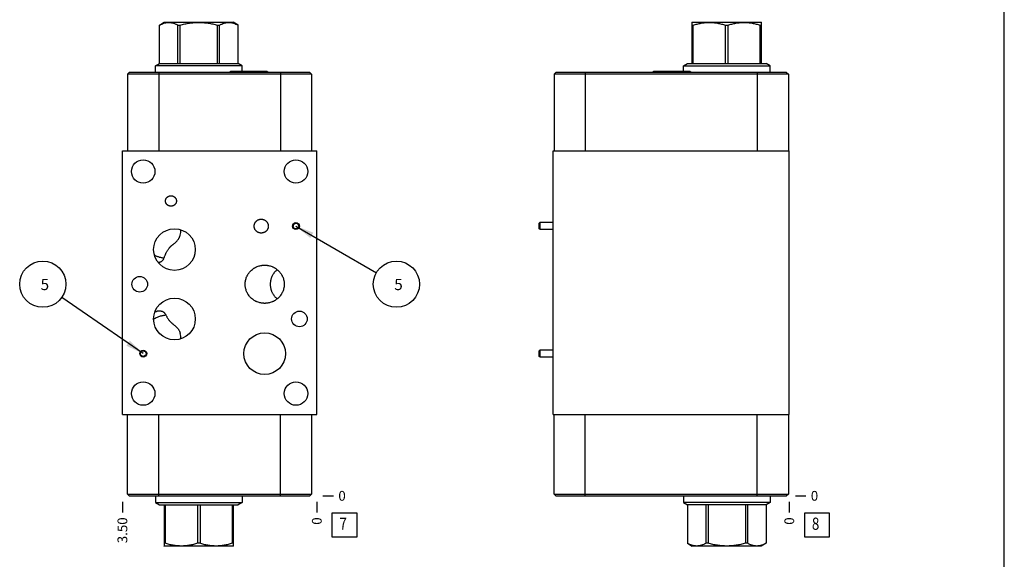
# Model space of a CAD drawing. Units: inches. Extents: x 0.3 to 21.7, y 0.3 to 16.7.
# Drawn here: x 11.6 to 21.7, y 5.7 to 11.2 of the extents above; entities that cross this region are included whole.
import ezdxf

# ---------------------------------------------------------------- set-up
doc = ezdxf.new("R2010")
doc.units = ezdxf.units.IN
doc.header["$LTSCALE"] = 1.21
doc.header["$MEASUREMENT"] = 0
doc.layers.get('0').update_dxf_attribs({"linetype": 'CONTINUOUS'})
doc.styles.get("Standard").update_dxf_attribs({"font": 'txt', "width": 0.8})
doc.dimstyles.new('DIMSTYLE_1', dxfattribs={"dimtxt": 0.1, "dimasz": 0.1875, "dimexe": 0.125, "dimexo": 0.0625, "dimgap": 0.025, "dimtad": 0, "dimtih": 1, "dimtoh": 1, "dimlfac": 1.760626, "dimzin": 4, "dimdsep": 46, "dimtxsty": 'Standard', "dimblk": '_FILLED', "dimblk1": '_FILLED', "dimblk2": '_FILLED', "dimcen": 0.09, "dimadec": 0, "dimazin": 0, "dimtfac": 1, "dimtofl": 0, "dimtmove": 0, "dimatfit": 3, "dimldrblk": '_FILLED', "dimfxl": 1, "dimtolj": 1, "dimtzin": 4, "dimarcsym": 0})
doc.dimstyles.new('DIMSTYLE_2', dxfattribs={"dimtxt": 0.1, "dimasz": 0.1875, "dimexe": 0.125, "dimexo": 0.0625, "dimgap": 0.025, "dimtad": 0, "dimtih": 1, "dimtoh": 1, "dimdec": 0, "dimlfac": 1.760626, "dimzin": 4, "dimdsep": 46, "dimtxsty": 'Standard', "dimblk": '_FILLED', "dimblk1": '_FILLED', "dimblk2": '_FILLED', "dimcen": 0.09, "dimadec": 0, "dimazin": 0, "dimtfac": 1, "dimtdec": 0, "dimtofl": 0, "dimtmove": 0, "dimatfit": 3, "dimldrblk": '_FILLED', "dimfxl": 1, "dimtolj": 1, "dimtzin": 4, "dimarcsym": 0})
doc.dimstyles.get("Standard").update_dxf_attribs({"dimtxt": 0.1, "dimasz": 0.1875, "dimexe": 0.125, "dimexo": 0.0625, "dimgap": 0.09, "dimtad": 0, "dimtih": 1, "dimtoh": 1, "dimdec": 3, "dimzin": 4, "dimdsep": 46, "dimtxsty": 'Standard', "dimblk": '_FILLED', "dimblk1": '_FILLED', "dimblk2": '_FILLED', "dimcen": 0.09, "dimadec": 0, "dimazin": 0, "dimtp": 0.001, "dimtm": 0.001, "dimtfac": 1, "dimtdec": 3, "dimtofl": 0, "dimtmove": 0, "dimatfit": 3, "dimldrblk": '_FILLED', "dimfxl": 1, "dimtolj": 1, "dimtzin": 4, "dimarcsym": 0})

# ---------------------------------------------------------------- blocks, each defined once
blk = doc.blocks.new('*D5')
at = {"color": 2, "linetype": 'Continuous'}
blk.add_line((12.681, 6.272), (12.681, 6.165), dxfattribs=at)
at = {"color": 2, "linetype": 'Continuous', "insert": (12.631, 6.115), "char_height": 0.1, "width": 0.32, "attachment_point": 3, "rotation": 90, "line_spacing_factor": 0.9}
blk.add_mtext('3.50', dxfattribs=at)
blk = doc.blocks.new('_FILLED')
at = {"color": 0, "linetype": 'ByBlock'}
blk.add_solid([(0, 0), (-1, 0.167), (-1, -0.167)], dxfattribs=at)
blk = doc.blocks.new('*D6')
at = {"color": 2, "linetype": 'Continuous'}
blk.add_line((14.669, 6.272), (14.669, 6.165), dxfattribs=at)
at = {"color": 2, "linetype": 'Continuous', "insert": (14.619, 6.115), "char_height": 0.1, "width": 0.08, "attachment_point": 3, "rotation": 90, "line_spacing_factor": 0.9}
blk.add_mtext('0', dxfattribs=at)
blk = doc.blocks.new('*D7')
at = {"color": 2, "linetype": 'Continuous'}
blk.add_line((14.731, 6.335), (14.839, 6.335), dxfattribs=at)
at = {"color": 2, "linetype": 'Continuous', "insert": (14.889, 6.385), "char_height": 0.1, "width": 0.08, "attachment_point": 1, "line_spacing_factor": 0.9}
blk.add_mtext('0', dxfattribs=at)
blk = doc.blocks.new('*D12')
at = {"color": 2, "linetype": 'Continuous'}
blk.add_line((19.5, 6.272), (19.5, 6.165), dxfattribs=at)
at = {"color": 2, "linetype": 'Continuous', "insert": (19.45, 6.115), "char_height": 0.1, "width": 0.08, "attachment_point": 3, "rotation": 90, "line_spacing_factor": 0.9}
blk.add_mtext('0', dxfattribs=at)
blk = doc.blocks.new('*D13')
at = {"color": 2, "linetype": 'Continuous'}
blk.add_line((19.562, 6.335), (19.67, 6.335), dxfattribs=at)
at = {"color": 2, "linetype": 'Continuous', "insert": (19.72, 6.385), "char_height": 0.1, "width": 0.08, "attachment_point": 1, "line_spacing_factor": 0.9}
blk.add_mtext('0', dxfattribs=at)
blk = doc.blocks.new('SUN_FACENUMBER_BL3', base_point=(14.952, 6.036))
at = {"color": 2, "linetype": 'Continuous'}
for p, q in [((14.827, 6.161), (15.077, 6.161)), ((14.827, 5.911), (14.827, 6.161)), ((15.077, 6.161), (15.077, 5.911)), ((15.077, 5.911), (14.827, 5.911))]:
    blk.add_line(p, q, dxfattribs=at)
at = {"color": 2, "linetype": 'Continuous', "width": 0.8}
blk.add_text('7', height=0.125, dxfattribs=at).set_placement((14.9, 5.987))
blk = doc.blocks.new('SUN_NBOMBALLOON_BL4', base_point=(15.483, 8.5))
at = {"color": 2, "linetype": 'Continuous'}
blk.add_circle((15.483, 8.5), 0.236, dxfattribs=at)
at = {"color": 2, "linetype": 'Continuous', "insert": (15.461, 8.555), "char_height": 0.115, "width": 0.092, "attachment_point": 1, "line_spacing_factor": 0.9}
blk.add_mtext('5', dxfattribs=at)
blk = doc.blocks.new('SUN_NBOMBALLOON_BL5', base_point=(11.867, 8.5))
at = {"color": 2, "linetype": 'Continuous'}
blk.add_circle((11.867, 8.5), 0.236, dxfattribs=at)
at = {"color": 2, "linetype": 'Continuous', "insert": (11.845, 8.555), "char_height": 0.115, "width": 0.092, "attachment_point": 1, "line_spacing_factor": 0.9}
blk.add_mtext('5', dxfattribs=at)
blk = doc.blocks.new('SUN_FACENUMBER_BL11', base_point=(19.783, 6.036))
at = {"color": 2, "linetype": 'Continuous'}
for p, q in [((19.658, 6.161), (19.908, 6.161)), ((19.658, 5.911), (19.658, 6.161)), ((19.908, 6.161), (19.908, 5.911)), ((19.908, 5.911), (19.658, 5.911))]:
    blk.add_line(p, q, dxfattribs=at)
at = {"color": 2, "linetype": 'Continuous', "width": 0.8}
blk.add_text('8', height=0.125, dxfattribs=at).set_placement((19.731, 5.987))

msp = doc.modelspace()

# ---------------------------------------------------------------- linework, layer by layer
at = {"color": 7, "linetype": 'Continuous'}
for p, q in [((21.6988, 0.3013), (21.6988, 16.6988)), ((13.059, 11.1508), (13.1095, 11.18)), ((13.1095, 11.18), (13.8138, 11.18)), ((13.8642, 11.1509), (13.8138, 11.18)), ((18.5052, 11.1781), (18.5085, 11.18)), ((18.5056, 10.7567), (18.5056, 11.1784)), ((18.5085, 11.18), (19.2128, 11.18)), ((19.216, 11.1781), (19.2128, 11.18)), ((19.2156, 10.7567), (19.2156, 11.1784)), ((13.059, 10.7567), (13.059, 11.1508)), ((13.059, 11.1508), (13.0592, 11.1508)), ((13.0592, 10.7567), (13.0592, 11.1508)), ((13.2493, 10.7567), (13.2493, 11.1508)), ((13.2493, 11.1508), (13.2716, 11.1508)), ((13.2716, 10.7567), (13.2716, 11.1508)), ((13.6518, 10.7567), (13.6518, 11.1508)), ((13.6518, 11.1508), (13.6741, 11.1508)), ((13.6741, 10.7567), (13.6741, 11.1508)), ((13.8642, 10.7567), (13.8642, 11.1508)), ((13.8642, 11.1508), (13.8644, 11.1508)), ((13.8644, 10.7567), (13.8644, 11.1508)), ((18.5056, 11.1508), (18.5185, 11.1508)), ((18.5185, 10.7567), (18.5185, 11.1508)), ((18.8478, 10.7567), (18.8478, 11.1508)), ((18.8478, 11.1508), (18.8735, 11.1508)), ((18.8735, 10.7567), (18.8735, 11.1508)), ((19.2028, 10.7567), (19.2028, 11.1508)), ((19.2028, 11.1508), (19.2156, 11.1508)), ((13.019, 10.7336), (13.059, 10.7567)), ((13.019, 10.6654), (13.019, 10.7336)), ((13.9044, 10.7336), (13.019, 10.7336)), ((13.059, 10.7567), (13.8644, 10.7567)), ((13.79, 10.6774), (13.7809, 10.6683)), ((14.1626, 10.6774), (13.79, 10.6774)), ((13.9044, 10.7336), (13.8644, 10.7567)), ((13.9044, 10.6774), (13.9044, 10.7336)), ((14.1626, 10.6774), (14.1717, 10.6683)), ((18.1149, 10.6774), (18.1058, 10.6683)), ((18.4875, 10.6774), (18.1149, 10.6774)), ((18.4179, 10.7336), (18.4579, 10.7567)), ((18.4179, 10.6774), (18.4179, 10.7336)), ((18.4179, 10.7336), (19.3034, 10.7336)), ((18.4579, 10.7567), (19.2633, 10.7567)), ((18.4875, 10.6774), (18.4966, 10.6683)), ((19.3034, 10.7336), (19.2633, 10.7567)), ((19.3034, 10.6654), (19.3034, 10.7336)), ((12.7517, 10.6654), (12.7341, 10.6478)), ((12.7341, 10.6478), (12.7341, 9.8663)), ((14.6153, 10.6478), (12.7341, 10.6478)), ((14.5977, 10.6654), (12.7517, 10.6654)), ((13.0533, 10.6654), (13.0533, 9.8663)), ((13.7809, 10.6683), (13.7809, 10.6654)), ((14.1717, 10.6683), (13.7809, 10.6683)), ((14.1717, 10.6683), (14.1717, 10.6654)), ((14.2961, 10.6654), (14.2961, 9.8663)), ((14.5977, 10.6654), (14.6153, 10.6478)), ((14.6153, 10.6478), (14.6153, 9.8663)), ((17.1124, 10.6654), (17.0948, 10.6478)), ((17.0948, 10.6478), (17.0948, 9.8663)), ((19.4905, 10.6478), (17.0948, 10.6478)), ((19.4729, 10.6654), (17.1124, 10.6654)), ((17.414, 10.6654), (17.414, 9.8663)), ((18.1058, 10.6683), (18.1058, 10.6654)), ((18.4966, 10.6683), (18.1058, 10.6683)), ((18.4966, 10.6683), (18.4966, 10.6654)), ((19.1713, 10.6654), (19.1713, 9.8663)), ((19.4729, 10.6654), (19.4905, 10.6478)), ((19.4905, 10.6478), (19.4905, 9.8663)), ((12.6807, 7.1684), (12.6807, 9.8663)), ((12.6807, 9.8663), (14.6687, 9.8663)), ((14.6687, 7.1684), (14.6687, 9.8663)), ((17.0857, 7.1684), (17.0857, 9.8663)), ((17.0857, 9.8663), (19.4996, 9.8663)), ((19.4996, 7.1684), (19.4996, 9.8663)), ((16.9528, 9.1299), (16.9437, 9.1235)), ((16.9437, 9.0653), (16.9437, 9.1235)), ((16.9528, 9.0589), (16.9437, 9.0653)), ((16.9528, 9.0589), (16.9528, 9.1299)), ((17.0857, 9.1299), (16.9528, 9.1299)), ((13.2764, 9.0581), (13.2764, 9.0582)), ((17.0857, 9.0589), (16.9528, 9.0589)), ((13.0447, 8.7248), (13.0448, 8.7248)), ((13.2764, 7.9414), (13.2764, 7.9412)), ((16.9528, 7.8252), (16.9437, 7.8189)), ((16.9437, 7.7606), (16.9437, 7.8189)), ((16.9528, 7.7542), (16.9437, 7.7606)), ((16.9528, 7.7542), (16.9528, 7.8252)), ((17.0857, 7.8252), (16.9528, 7.8252)), ((17.0857, 7.7542), (16.9528, 7.7542)), ((12.6807, 7.1684), (14.6687, 7.1684)), ((12.7341, 6.3522), (12.7341, 7.1684)), ((13.0533, 6.3346), (13.0533, 7.1684)), ((14.2961, 6.3346), (14.2961, 7.1684)), ((14.6153, 7.1684), (14.6153, 6.3522)), ((17.0857, 7.1684), (19.4996, 7.1684)), ((17.0948, 6.3522), (17.0948, 7.1684)), ((17.414, 6.3346), (17.414, 7.1684)), ((19.1713, 6.3346), (19.1713, 7.1684)), ((19.4905, 7.1684), (19.4905, 6.3522)), ((12.7341, 6.3522), (14.6153, 6.3522)), ((12.7517, 6.3346), (12.7341, 6.3522)), ((14.6153, 6.3522), (14.5977, 6.3346)), ((17.1124, 6.3346), (17.0948, 6.3522)), ((17.0948, 6.3522), (19.4905, 6.3522)), ((19.4905, 6.3522), (19.4729, 6.3346)), ((12.7517, 6.3346), (14.5977, 6.3346)), ((13.019, 6.3346), (13.019, 6.2664)), ((13.019, 6.2664), (13.059, 6.2433)), ((13.019, 6.2664), (13.9044, 6.2664)), ((13.059, 6.2433), (13.8644, 6.2433)), ((13.1067, 6.2433), (13.1067, 5.8216)), ((13.1196, 6.2433), (13.1196, 5.8492)), ((13.4488, 6.2433), (13.4488, 5.8492)), ((13.4745, 6.2433), (13.4745, 5.8492)), ((13.8038, 6.2433), (13.8038, 5.8492)), ((13.8167, 5.8216), (13.8167, 6.2433)), ((13.9044, 6.2664), (13.8644, 6.2433)), ((13.9044, 6.3346), (13.9044, 6.2664)), ((17.1124, 6.3346), (19.4729, 6.3346)), ((18.4179, 6.3346), (18.4179, 6.2664)), ((19.3034, 6.2664), (18.4179, 6.2664)), ((18.4179, 6.2664), (18.4579, 6.2433)), ((19.2633, 6.2433), (18.4579, 6.2433)), ((18.4579, 6.2433), (18.4579, 5.8492)), ((18.4581, 6.2433), (18.4581, 5.8492)), ((18.6483, 6.2433), (18.6483, 5.8492)), ((18.6705, 6.2433), (18.6705, 5.8492)), ((19.0508, 6.2433), (19.0508, 5.8492)), ((19.073, 6.2433), (19.073, 5.8492)), ((19.2631, 6.2433), (19.2631, 5.8492)), ((19.3034, 6.2664), (19.2633, 6.2433)), ((19.2633, 6.2433), (19.2633, 5.8492)), ((19.3034, 6.3346), (19.3034, 6.2664)), ((13.1196, 5.8492), (13.1067, 5.8492)), ((13.4745, 5.8492), (13.4488, 5.8492)), ((13.8167, 5.8492), (13.8038, 5.8492)), ((18.4581, 5.8492), (18.4579, 5.8492)), ((18.4581, 5.8491), (18.5085, 5.82)), ((18.6705, 5.8492), (18.6483, 5.8492)), ((19.073, 5.8492), (19.0508, 5.8492)), ((19.2632, 5.8491), (19.2128, 5.82)), ((19.2633, 5.8492), (19.2631, 5.8492)), ((13.1063, 5.8219), (13.1095, 5.82)), ((13.8138, 5.82), (13.1095, 5.82)), ((13.8171, 5.8219), (13.8138, 5.82)), ((19.2128, 5.82), (18.5085, 5.82))]:
    msp.add_line(p, q, dxfattribs=at)
for centre, radius in [((12.8937, 9.6533), 0.1198), ((14.4557, 9.6533), 0.1198), ((13.2135, 8.8547), 0.213), ((14.4557, 9.0944), 0.0355), ((14.4557, 9.0944), 0.0291), ((12.8579, 8.4997), 0.0798), ((13.2135, 8.1447), 0.213), ((14.4914, 8.1447), 0.0798), ((14.1359, 7.7897), 0.213), ((12.8937, 7.7897), 0.0355), ((12.8937, 7.7897), 0.0291), ((12.8937, 7.3814), 0.1198), ((14.4557, 7.3814), 0.1198)]:
    msp.add_circle(centre, radius, dxfattribs=at)
for centre, start, end in [((13.1252, 9.0415), 345.25419, 6.25419), ((13.1253, 7.9582), 353.64181, 14.74672)]:
    msp.add_arc(centre, 0.1521, start, end, dxfattribs=at)
for points, knots in [([(13.0592, 11.1508), (13.063, 11.1529), (13.0708, 11.1569), (13.0863, 11.1641), (13.1021, 11.17), (13.1181, 11.1743), (13.1301, 11.1766), (13.1422, 11.1781), (13.1543, 11.1785), (13.1663, 11.1781), (13.1784, 11.1766), (13.1904, 11.1743), (13.2064, 11.17), (13.2223, 11.1641), (13.2378, 11.1569), (13.2455, 11.1529), (13.2493, 11.1508)], [0, 0, 0, 0, 0.0656479, 0.1302706, 0.2564516, 0.3182082, 0.3792416, 0.4397565, 0.5, 0.5602435, 0.6207584, 0.6817918, 0.7435484, 0.8697294, 0.9343521, 1, 1, 1, 1]), ([(13.2716, 11.1508), (13.2871, 11.155), (13.3105, 11.1608), (13.3419, 11.1672), (13.3657, 11.1711), (13.3896, 11.1743), (13.4136, 11.1766), (13.4376, 11.1781), (13.4617, 11.1785), (13.4858, 11.1781), (13.5098, 11.1766), (13.5338, 11.1743), (13.5577, 11.1711), (13.5814, 11.1672), (13.6129, 11.1608), (13.6363, 11.155), (13.6518, 11.1508)], [0, 0, 0, 0, 0.1249906, 0.1874912, 0.2499925, 0.3124941, 0.3749958, 0.4374979, 0.5, 0.5625021, 0.6250042, 0.6875059, 0.7500075, 0.8125088, 0.8750094, 1, 1, 1, 1]), ([(13.6741, 11.1508), (13.6779, 11.1529), (13.6856, 11.1569), (13.7011, 11.1641), (13.717, 11.17), (13.733, 11.1743), (13.745, 11.1766), (13.7571, 11.1781), (13.7691, 11.1785), (13.7812, 11.1781), (13.7932, 11.1766), (13.8053, 11.1743), (13.8213, 11.17), (13.8371, 11.1641), (13.8526, 11.1569), (13.8603, 11.1529), (13.8642, 11.1508)], [0, 0, 0, 0, 0.0656479, 0.1302706, 0.2564516, 0.3182082, 0.3792416, 0.4397565, 0.5, 0.5602435, 0.6207584, 0.6817918, 0.7435484, 0.8697294, 0.9343521, 1, 1, 1, 1]), ([(18.5185, 11.1508), (18.5319, 11.155), (18.5521, 11.1608), (18.5794, 11.1671), (18.6, 11.1711), (18.6207, 11.1743), (18.6414, 11.1766), (18.6623, 11.1781), (18.6831, 11.1785), (18.704, 11.1781), (18.7248, 11.1766), (18.7456, 11.1743), (18.7663, 11.1711), (18.7869, 11.1671), (18.8142, 11.1608), (18.8344, 11.155), (18.8478, 11.1508)], [0, 0, 0, 0, 0.1256186, 0.188248, 0.2507617, 0.3131722, 0.3754983, 0.4377648, 0.5, 0.5622352, 0.6245017, 0.6868278, 0.7492383, 0.811752, 0.8743814, 1, 1, 1, 1]), ([(18.8735, 11.1508), (18.8869, 11.155), (18.9071, 11.1608), (18.9344, 11.1671), (18.955, 11.1711), (18.9757, 11.1743), (18.9964, 11.1766), (19.0173, 11.1781), (19.0381, 11.1785), (19.059, 11.1781), (19.0798, 11.1766), (19.1006, 11.1743), (19.1213, 11.1711), (19.1419, 11.1671), (19.1691, 11.1608), (19.1894, 11.155), (19.2028, 11.1508)], [0, 0, 0, 0, 0.1256186, 0.188248, 0.2507617, 0.3131722, 0.3754983, 0.4377648, 0.5, 0.5622352, 0.6245017, 0.6868278, 0.7492383, 0.811752, 0.8743814, 1, 1, 1, 1]), ([(13.1219, 9.3517), (13.1219, 9.3535), (13.1221, 9.357), (13.1229, 9.3624), (13.1243, 9.3675), (13.1262, 9.3726), (13.1286, 9.3773), (13.1315, 9.3819), (13.1349, 9.3861), (13.1386, 9.3899), (13.1427, 9.3934), (13.1471, 9.3965), (13.1518, 9.3991), (13.1567, 9.4012), (13.1618, 9.4029), (13.167, 9.4042), (13.1723, 9.4049), (13.1759, 9.4051), (13.1777, 9.4051)], [0, 0, 0, 0, 0.0624977, 0.1249945, 0.1874924, 0.2499903, 0.3124887, 0.3749876, 0.437487, 0.4999869, 0.5624873, 0.6249882, 0.6874894, 0.7499911, 0.8124931, 0.8749952, 0.9374976, 1, 1, 1, 1]), ([(13.1777, 9.4051), (13.1795, 9.4051), (13.1831, 9.4049), (13.1884, 9.4042), (13.1936, 9.4029), (13.1987, 9.4012), (13.2036, 9.3991), (13.2083, 9.3965), (13.2127, 9.3934), (13.2168, 9.3899), (13.2205, 9.3861), (13.2239, 9.3819), (13.2268, 9.3773), (13.2292, 9.3726), (13.2311, 9.3675), (13.2325, 9.3624), (13.2333, 9.357), (13.2335, 9.3535), (13.2335, 9.3517)], [0, 0, 0, 0, 0.0625024, 0.1250048, 0.1875069, 0.2500089, 0.3125105, 0.3750118, 0.4375127, 0.5000131, 0.562513, 0.6250124, 0.6875113, 0.7500097, 0.8125076, 0.8750055, 0.9375023, 1, 1, 1, 1]), ([(13.1777, 9.2983), (13.1759, 9.2983), (13.1723, 9.2985), (13.167, 9.2992), (13.1618, 9.3004), (13.1567, 9.3021), (13.1518, 9.3043), (13.1471, 9.3069), (13.1427, 9.31), (13.1386, 9.3134), (13.1349, 9.3173), (13.1315, 9.3215), (13.1286, 9.326), (13.1262, 9.3308), (13.1243, 9.3358), (13.1229, 9.341), (13.1221, 9.3463), (13.1219, 9.3499), (13.1219, 9.3517)], [0, 0, 0, 0, 0.0625024, 0.1250048, 0.1875069, 0.2500089, 0.3125105, 0.3750118, 0.4375127, 0.5000131, 0.562513, 0.6250124, 0.6875113, 0.7500097, 0.8125076, 0.8750055, 0.9375023, 1, 1, 1, 1]), ([(13.2335, 9.3517), (13.2335, 9.3499), (13.2333, 9.3463), (13.2325, 9.341), (13.2311, 9.3358), (13.2292, 9.3308), (13.2268, 9.326), (13.2239, 9.3215), (13.2205, 9.3173), (13.2168, 9.3134), (13.2127, 9.31), (13.2083, 9.3069), (13.2036, 9.3043), (13.1987, 9.3021), (13.1936, 9.3004), (13.1884, 9.2992), (13.1831, 9.2985), (13.1795, 9.2983), (13.1777, 9.2983)], [0, 0, 0, 0, 0.0624977, 0.1249945, 0.1874924, 0.2499903, 0.3124887, 0.3749876, 0.437487, 0.4999869, 0.5624873, 0.6249882, 0.6874894, 0.7499911, 0.8124931, 0.8749952, 0.9374976, 1, 1, 1, 1]), ([(14.0281, 9.0944), (14.0281, 9.0967), (14.0283, 9.1003), (14.0289, 9.1049), (14.0297, 9.1096), (14.0312, 9.1152), (14.0336, 9.1219), (14.0367, 9.1282), (14.0404, 9.1342), (14.0447, 9.1398), (14.0496, 9.145), (14.0549, 9.1496), (14.0606, 9.1537), (14.0667, 9.1573), (14.0731, 9.1602), (14.0798, 9.1625), (14.0866, 9.1642), (14.0936, 9.1652), (14.0983, 9.1654), (14.1007, 9.1654)], [0, 0, 0, 0, 0.0624979, 0.0937567, 0.1250147, 0.1875125, 0.2500102, 0.3125081, 0.3750063, 0.4375047, 0.5000033, 0.5625022, 0.6250014, 0.6875008, 0.7500004, 0.8125001, 0.875, 0.9375, 1, 1, 1, 1]), ([(14.1007, 9.1654), (14.103, 9.1654), (14.1077, 9.1652), (14.1147, 9.1642), (14.1216, 9.1625), (14.1282, 9.1602), (14.1346, 9.1573), (14.1408, 9.1537), (14.1465, 9.1496), (14.1518, 9.145), (14.1566, 9.1398), (14.1609, 9.1342), (14.1646, 9.1282), (14.1677, 9.1219), (14.1702, 9.1152), (14.1717, 9.1096), (14.1725, 9.1049), (14.1731, 9.1003), (14.1733, 9.0967), (14.1733, 9.0944)], [0, 0, 0, 0, 0.0625, 0.125, 0.1874999, 0.2499996, 0.3124992, 0.3749986, 0.4374978, 0.4999967, 0.5624953, 0.6249937, 0.6874919, 0.7499898, 0.8124875, 0.8749853, 0.9062433, 0.9375021, 1, 1, 1, 1]), ([(14.1007, 9.0234), (14.0983, 9.0234), (14.0936, 9.0236), (14.0866, 9.0246), (14.0798, 9.0263), (14.0731, 9.0286), (14.0667, 9.0315), (14.0606, 9.0351), (14.0549, 9.0392), (14.0496, 9.0438), (14.0447, 9.049), (14.0404, 9.0546), (14.0367, 9.0606), (14.0336, 9.0669), (14.0312, 9.0735), (14.0297, 9.0792), (14.0289, 9.0839), (14.0283, 9.0885), (14.0281, 9.092), (14.0281, 9.0944)], [0, 0, 0, 0, 0.0625, 0.125, 0.1874999, 0.2499996, 0.3124992, 0.3749986, 0.4374977, 0.4999967, 0.5624953, 0.6249937, 0.6874919, 0.7499898, 0.8124875, 0.8749853, 0.9062433, 0.9375021, 1, 1, 1, 1]), ([(14.1733, 9.0944), (14.1733, 9.092), (14.1731, 9.0885), (14.1725, 9.0839), (14.1717, 9.0792), (14.1702, 9.0735), (14.1677, 9.0669), (14.1646, 9.0606), (14.1609, 9.0546), (14.1566, 9.049), (14.1518, 9.0438), (14.1465, 9.0392), (14.1408, 9.0351), (14.1346, 9.0315), (14.1282, 9.0286), (14.1216, 9.0263), (14.1147, 9.0246), (14.1077, 9.0236), (14.103, 9.0234), (14.1007, 9.0234)], [0, 0, 0, 0, 0.0624979, 0.0937567, 0.1250147, 0.1875125, 0.2500102, 0.3125081, 0.3750063, 0.4375047, 0.5000033, 0.5625022, 0.6250014, 0.6875008, 0.7500004, 0.8125001, 0.875, 0.9375, 1, 1, 1, 1]), ([(13.1648, 8.8766), (13.1661, 8.878), (13.1686, 8.8808), (13.1726, 8.8849), (13.1768, 8.8888), (13.181, 8.8927), (13.1854, 8.8964), (13.1898, 8.9001), (13.1943, 8.9036), (13.2002, 8.9082), (13.2076, 8.9137), (13.2162, 8.9204), (13.2244, 8.9272), (13.2321, 8.9343), (13.2392, 8.9417), (13.2458, 8.9494), (13.2518, 8.9575), (13.2572, 8.966), (13.2619, 8.9748), (13.266, 8.9839), (13.2695, 8.9932), (13.2714, 8.9996), (13.2723, 9.0028)], [0, 0, 0, 0, 0.0336022, 0.0673936, 0.1013207, 0.1353158, 0.1692942, 0.2031648, 0.2368399, 0.2702444, 0.3360385, 0.4003454, 0.4632285, 0.5248969, 0.5856066, 0.6456048, 0.7051046, 0.764279, 0.8232633, 0.8821616, 0.9410535, 1, 1, 1, 1]), ([(13.1479, 8.8547), (13.1505, 8.8585), (13.1545, 8.8641), (13.1602, 8.8713), (13.1632, 8.8748), (13.1648, 8.8766)], [0, 0, 0, 0, 0.4955851, 0.7466812, 1, 1, 1, 1]), ([(13.106, 8.7663), (13.1018, 8.7668), (13.0934, 8.768), (13.0808, 8.7703), (13.0682, 8.7732), (13.0558, 8.7766), (13.0435, 8.7806), (13.0316, 8.785), (13.0201, 8.7898), (13.0126, 8.7934), (13.009, 8.7952)], [0, 0, 0, 0, 0.1242798, 0.250409, 0.3775749, 0.5049449, 0.6316859, 0.7569731, 0.8800018, 1, 1, 1, 1]), ([(13.0448, 8.7248), (13.0482, 8.7248), (13.055, 8.7251), (13.0632, 8.7267), (13.0696, 8.7287), (13.0742, 8.7306), (13.0786, 8.7328), (13.0828, 8.7354), (13.0867, 8.7383), (13.0904, 8.7415), (13.0938, 8.745), (13.0969, 8.7488), (13.0997, 8.7528), (13.1021, 8.7571), (13.1043, 8.7616), (13.1055, 8.7647), (13.106, 8.7663)], [0, 0, 0, 0, 0.1283843, 0.2549556, 0.3176516, 0.3799707, 0.4419633, 0.5036948, 0.5652447, 0.6267081, 0.6881924, 0.7498139, 0.8116923, 0.8739458, 0.9366829, 1, 1, 1, 1]), ([(13.106, 8.7663), (13.1073, 8.7701), (13.1101, 8.7776), (13.1144, 8.7889), (13.119, 8.8001), (13.1239, 8.8112), (13.1292, 8.8223), (13.1349, 8.8333), (13.1411, 8.8441), (13.1456, 8.8512), (13.1479, 8.8547)], [0, 0, 0, 0, 0.122461, 0.2453763, 0.3688391, 0.4929697, 0.6179235, 0.743901, 0.8711566, 1, 1, 1, 1]), ([(13.9361, 8.4997), (13.9361, 8.5029), (13.9363, 8.5094), (13.937, 8.5191), (13.9383, 8.5287), (13.9405, 8.5414), (13.9446, 8.5571), (13.9502, 8.5723), (13.9556, 8.584), (13.9601, 8.5927), (13.965, 8.601), (13.9721, 8.6118), (13.9819, 8.6247), (13.9952, 8.6389), (14.0098, 8.6517), (14.023, 8.6611), (14.034, 8.6679), (14.0425, 8.6725), (14.0512, 8.6768), (14.0631, 8.6819), (14.0784, 8.6872), (14.0941, 8.691), (14.1069, 8.6931), (14.1165, 8.6943), (14.1262, 8.6949), (14.1327, 8.6951), (14.1359, 8.6951)], [0, 0, 0, 0, 0.0312538, 0.0625096, 0.0937637, 0.1250184, 0.1875077, 0.2499971, 0.2812518, 0.3125064, 0.3437611, 0.3750157, 0.4375059, 0.4999964, 0.5624872, 0.6249782, 0.656233, 0.6874877, 0.7187425, 0.7499973, 0.812489, 0.8749808, 0.9062356, 0.9374904, 0.9687452, 1, 1, 1, 1]), ([(14.1359, 8.6951), (14.1391, 8.6951), (14.1456, 8.6949), (14.1553, 8.6943), (14.1649, 8.6931), (14.1776, 8.691), (14.1934, 8.6872), (14.2087, 8.6819), (14.2206, 8.6768), (14.2293, 8.6725), (14.2378, 8.6679), (14.2488, 8.6611), (14.262, 8.6517), (14.2766, 8.6389), (14.2898, 8.6247), (14.2997, 8.6118), (14.3068, 8.601), (14.3117, 8.5927), (14.3162, 8.584), (14.3215, 8.5723), (14.3272, 8.5571), (14.3312, 8.5414), (14.3335, 8.5287), (14.3347, 8.5191), (14.3355, 8.5094), (14.3356, 8.5029), (14.3356, 8.4997)], [0, 0, 0, 0, 0.0312548, 0.0625096, 0.0937644, 0.1250192, 0.187511, 0.2500027, 0.2812575, 0.3125123, 0.343767, 0.3750218, 0.4375128, 0.5000036, 0.5624941, 0.6249843, 0.6562389, 0.6874936, 0.7187482, 0.7500029, 0.8124923, 0.8749816, 0.9062363, 0.9374904, 0.9687462, 1, 1, 1, 1]), ([(14.2641, 8.6494), (14.2613, 8.6472), (14.2559, 8.6425), (14.2482, 8.635), (14.2409, 8.6272), (14.2341, 8.6189), (14.2277, 8.6103), (14.2218, 8.6014), (14.2163, 8.5922), (14.2115, 8.5826), (14.2071, 8.5728), (14.2033, 8.5628), (14.2, 8.5526), (14.1974, 8.5422), (14.1953, 8.5317), (14.1938, 8.5211), (14.1929, 8.5104), (14.1927, 8.5033), (14.1927, 8.4997)], [0, 0, 0, 0, 0.0625002, 0.1250004, 0.1875006, 0.2500007, 0.3125007, 0.3750008, 0.4375008, 0.5000008, 0.5625008, 0.6250007, 0.6875006, 0.7500005, 0.8125006, 0.8749998, 0.9375011, 1, 1, 1, 1]), ([(14.1359, 8.3043), (14.1327, 8.3043), (14.1262, 8.3045), (14.1165, 8.3052), (14.1069, 8.3063), (14.0941, 8.3085), (14.0784, 8.3123), (14.0631, 8.3176), (14.0512, 8.3227), (14.0425, 8.3269), (14.034, 8.3316), (14.023, 8.3383), (14.0098, 8.3478), (13.9952, 8.3606), (13.9819, 8.3747), (13.9721, 8.3876), (13.965, 8.3984), (13.9601, 8.4068), (13.9556, 8.4154), (13.9502, 8.4271), (13.9446, 8.4423), (13.9405, 8.458), (13.9383, 8.4707), (13.937, 8.4803), (13.9363, 8.49), (13.9361, 8.4965), (13.9361, 8.4997)], [0, 0, 0, 0, 0.0312548, 0.0625096, 0.0937644, 0.1250192, 0.187511, 0.2500027, 0.2812575, 0.3125123, 0.343767, 0.3750218, 0.4375128, 0.5000036, 0.5624941, 0.6249843, 0.6562389, 0.6874936, 0.7187482, 0.7500029, 0.8124923, 0.8749816, 0.9062363, 0.9374904, 0.9687462, 1, 1, 1, 1]), ([(14.3356, 8.4997), (14.3356, 8.4965), (14.3355, 8.49), (14.3347, 8.4803), (14.3335, 8.4707), (14.3312, 8.458), (14.3272, 8.4423), (14.3215, 8.4271), (14.3162, 8.4154), (14.3117, 8.4068), (14.3068, 8.3984), (14.2997, 8.3876), (14.2898, 8.3747), (14.2766, 8.3606), (14.262, 8.3478), (14.2488, 8.3383), (14.2378, 8.3316), (14.2293, 8.3269), (14.2206, 8.3227), (14.2087, 8.3176), (14.1934, 8.3123), (14.1776, 8.3085), (14.1649, 8.3063), (14.1553, 8.3052), (14.1456, 8.3045), (14.1391, 8.3043), (14.1359, 8.3043)], [0, 0, 0, 0, 0.0312538, 0.0625096, 0.0937637, 0.1250184, 0.1875077, 0.2499971, 0.2812518, 0.3125064, 0.3437611, 0.3750157, 0.4375059, 0.4999964, 0.5624872, 0.6249782, 0.656233, 0.6874877, 0.7187425, 0.7499973, 0.812489, 0.8749808, 0.9062356, 0.9374904, 0.9687452, 1, 1, 1, 1]), ([(14.1927, 8.4997), (14.1927, 8.4961), (14.1929, 8.489), (14.1938, 8.4783), (14.1953, 8.4677), (14.1974, 8.4572), (14.2, 8.4468), (14.2033, 8.4366), (14.2071, 8.4266), (14.2115, 8.4168), (14.2163, 8.4073), (14.2218, 8.398), (14.2277, 8.3891), (14.2341, 8.3805), (14.2409, 8.3722), (14.2482, 8.3644), (14.2559, 8.357), (14.2613, 8.3523), (14.2641, 8.35)], [0, 0, 0, 0, 0.0624989, 0.1250002, 0.1874994, 0.2499995, 0.3124994, 0.3749993, 0.4374992, 0.4999992, 0.5624992, 0.6249992, 0.6874993, 0.7499993, 0.8124994, 0.8749996, 0.9374998, 1, 1, 1, 1]), ([(13.1267, 8.1833), (13.1211, 8.1828), (13.1098, 8.1814), (13.0929, 8.1783), (13.076, 8.1742), (13.0594, 8.1692), (13.0434, 8.1633), (13.0305, 8.1577), (13.0207, 8.1528), (13.0137, 8.1491), (13.007, 8.1452), (13.0027, 8.1424), (13.0006, 8.141)], [0, 0, 0, 0, 0.1257364, 0.25427, 0.3840994, 0.5136885, 0.6415076, 0.7660718, 0.8266994, 0.8859977, 0.9438124, 1, 1, 1, 1]), ([(13.0124, 8.215), (13.0149, 8.2165), (13.0188, 8.2185), (13.0242, 8.221), (13.0296, 8.2231), (13.0365, 8.2253), (13.0449, 8.2272), (13.0534, 8.2282), (13.0619, 8.2283), (13.0702, 8.2276), (13.0784, 8.2259), (13.0863, 8.2234), (13.0937, 8.22), (13.1008, 8.2157), (13.1072, 8.2105), (13.1131, 8.2047), (13.1183, 8.1981), (13.1228, 8.191), (13.1254, 8.1859), (13.1267, 8.1833)], [0, 0, 0, 0, 0.065416, 0.0979308, 0.1303074, 0.1946201, 0.2583531, 0.3214996, 0.3840663, 0.4460792, 0.5075907, 0.5686865, 0.6294929, 0.6901805, 0.7509621, 0.8120852, 0.8738094, 0.9363801, 1, 1, 1, 1]), ([(13.1267, 8.1833), (13.1282, 8.18), (13.1315, 8.1735), (13.1366, 8.1637), (13.1422, 8.1541), (13.1462, 8.1478), (13.1483, 8.1447)], [0, 0, 0, 0, 0.2466565, 0.495247, 0.7461959, 1, 1, 1, 1]), ([(13.1483, 8.1447), (13.1508, 8.141), (13.1547, 8.1355), (13.1604, 8.1284), (13.1633, 8.1249), (13.1649, 8.1232)], [0, 0, 0, 0, 0.4956409, 0.7467221, 1, 1, 1, 1]), ([(13.1649, 8.1232), (13.1661, 8.1218), (13.1687, 8.119), (13.1727, 8.1149), (13.1768, 8.1109), (13.1811, 8.1071), (13.1854, 8.1033), (13.1898, 8.0997), (13.1943, 8.0961), (13.2002, 8.0916), (13.2076, 8.086), (13.2162, 8.0793), (13.2244, 8.0725), (13.2321, 8.0655), (13.2393, 8.0581), (13.2459, 8.0503), (13.2519, 8.0422), (13.2572, 8.0337), (13.262, 8.0249), (13.2661, 8.0159), (13.2696, 8.0065), (13.2715, 8.0001), (13.2723, 7.9969)], [0, 0, 0, 0, 0.0335939, 0.0673798, 0.1013043, 0.1352999, 0.1692811, 0.2031563, 0.2368368, 0.2702466, 0.3360484, 0.4003576, 0.4632387, 0.5249025, 0.5856072, 0.645601, 0.7050977, 0.7642706, 0.8232551, 0.882155, 0.9410497, 1, 1, 1, 1]), ([(13.4488, 5.8492), (13.4355, 5.845), (13.4152, 5.8392), (13.3879, 5.8329), (13.3673, 5.8289), (13.3467, 5.8257), (13.3259, 5.8234), (13.3051, 5.8219), (13.2842, 5.8215), (13.2633, 5.8219), (13.2425, 5.8234), (13.2217, 5.8257), (13.201, 5.8289), (13.1805, 5.8329), (13.1532, 5.8392), (13.1329, 5.845), (13.1196, 5.8492)], [0, 0, 0, 0, 0.1256186, 0.188248, 0.2507617, 0.3131722, 0.3754983, 0.4377648, 0.5, 0.5622352, 0.6245017, 0.6868278, 0.7492383, 0.811752, 0.8743814, 1, 1, 1, 1]), ([(13.8038, 5.8492), (13.7905, 5.845), (13.7702, 5.8392), (13.7429, 5.8329), (13.7223, 5.8289), (13.7017, 5.8257), (13.6809, 5.8234), (13.6601, 5.8219), (13.6392, 5.8215), (13.6183, 5.8219), (13.5975, 5.8234), (13.5767, 5.8257), (13.556, 5.8289), (13.5355, 5.8329), (13.5082, 5.8392), (13.4879, 5.845), (13.4745, 5.8492)], [0, 0, 0, 0, 0.1256186, 0.188248, 0.2507617, 0.3131722, 0.3754983, 0.4377648, 0.5, 0.5622352, 0.6245017, 0.6868278, 0.7492383, 0.811752, 0.8743814, 1, 1, 1, 1]), ([(18.6483, 5.8492), (18.6444, 5.8471), (18.6367, 5.8431), (18.6212, 5.8359), (18.6054, 5.83), (18.5893, 5.8257), (18.5773, 5.8234), (18.5653, 5.8219), (18.5532, 5.8215), (18.5411, 5.8219), (18.5291, 5.8234), (18.5171, 5.8257), (18.501, 5.83), (18.4852, 5.8359), (18.4697, 5.8431), (18.462, 5.8471), (18.4581, 5.8492)], [0, 0, 0, 0, 0.0656479, 0.1302706, 0.2564516, 0.3182082, 0.3792416, 0.4397565, 0.5, 0.5602435, 0.6207584, 0.6817918, 0.7435484, 0.8697294, 0.9343521, 1, 1, 1, 1]), ([(19.0508, 5.8492), (19.0353, 5.845), (19.0119, 5.8392), (18.9804, 5.8328), (18.9566, 5.8289), (18.9327, 5.8257), (18.9088, 5.8234), (18.8847, 5.8219), (18.8606, 5.8215), (18.8365, 5.8219), (18.8125, 5.8234), (18.7885, 5.8257), (18.7646, 5.8289), (18.7409, 5.8328), (18.7094, 5.8392), (18.686, 5.845), (18.6705, 5.8492)], [0, 0, 0, 0, 0.1249906, 0.1874912, 0.2499925, 0.3124941, 0.3749958, 0.4374979, 0.5, 0.5625021, 0.6250042, 0.6875059, 0.7500075, 0.8125088, 0.8750094, 1, 1, 1, 1]), ([(19.2631, 5.8492), (19.2593, 5.8471), (19.2516, 5.8431), (19.2361, 5.8359), (19.2202, 5.83), (19.2042, 5.8257), (19.1922, 5.8234), (19.1801, 5.8219), (19.1681, 5.8215), (19.156, 5.8219), (19.1439, 5.8234), (19.1319, 5.8257), (19.1159, 5.83), (19.1001, 5.8359), (19.0846, 5.8431), (19.0769, 5.8471), (19.073, 5.8492)], [0, 0, 0, 0, 0.0656479, 0.1302706, 0.2564516, 0.3182082, 0.3792416, 0.4397565, 0.5, 0.5602435, 0.6207584, 0.6817918, 0.7435484, 0.8697294, 0.9343521, 1, 1, 1, 1])]:
    msp.add_open_spline(points, degree=3, knots=knots, dxfattribs=at)

# ---------------------------------------------------------------- block references
at = {"color": 2, "linetype": 'Continuous'}
for name, p in [('SUN_NBOMBALLOON_BL5', (11.8667, 8.5)), ('SUN_NBOMBALLOON_BL4', (15.4827, 8.5)), ('SUN_FACENUMBER_BL3', (14.9524, 6.0364)), ('SUN_FACENUMBER_BL11', (19.7834, 6.0364))]:
    msp.add_blockref(name, p, dxfattribs=at)

# ---------------------------------------------------------------- dimensions: what is measured, and where the dimension line sits
for feature_location, offset, dtype, origin, dimstyle, picture, middle in [((14.7311522071, 6.3345768881), (0.1075, 0), 0, (14.6686522071, 6.3345768881), 'DIMSTYLE_2', '*D7', (14.9286522827, 6.3345767517)), ((19.5621108729, 6.3345768881), (0.1075, 0), 0, (19.4996108729, 6.3345768881), 'DIMSTYLE_2', '*D13', (19.7596113892, 6.3345767517)), ((12.6807, 6.2721), (0, -0.1075), 1, (14.6687, 6.3346), 'DIMSTYLE_1', '*D5', (12.6807, 5.9546)), ((14.6686522071, 6.2720768881), (0, -0.1075), 1, (14.6686522071, 6.3345768881), 'DIMSTYLE_2', '*D6', (14.6686522519, 6.0745764754)), ((19.4996108729, 6.2720768881), (0, -0.1075), 1, (19.4996108729, 6.3345768881), 'DIMSTYLE_2', '*D12', (19.4996109177, 6.074576916))]:
    dim = msp.add_ordinate_dim(feature_location=feature_location, offset=offset, dtype=dtype, origin=origin, dimstyle=dimstyle, dxfattribs=at)
    dim.commit()
    dim.dimension.update_dxf_attribs({"geometry": picture, "text_midpoint": middle})

# ---------------------------------------------------------------- leaders
for points in [[(14.4557, 9.0944), (15.2785, 8.6182)], [(12.8937, 7.7897), (12.0608, 8.3658)]]:
    msp.add_leader(points, dimstyle='Standard', override={"dimtad": 0}, dxfattribs=at)

doc.saveas('drawing.dxf')
